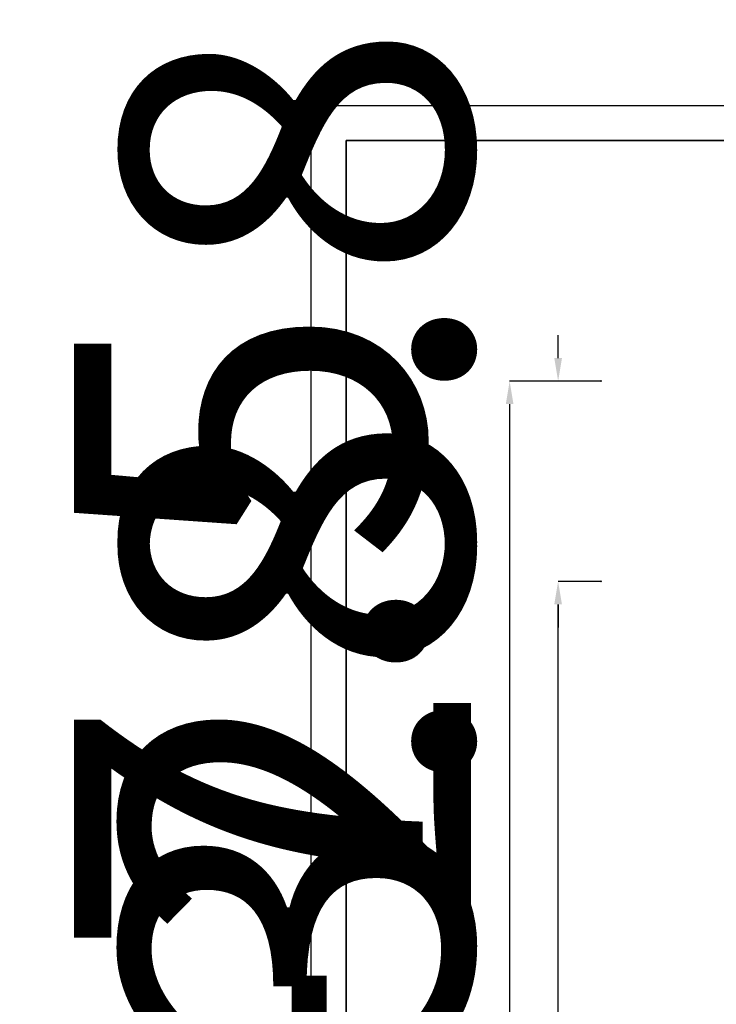
# Model space of a CAD drawing. Units: millimetres. Extents: x 691 to 43392, y 378 to 42750.
# Drawn here: x 2925 to 3025, y 35339 to 35480 of the extents above; entities that cross this region are included whole.
import ezdxf

# ---------------------------------------------------------------- set-up
doc = ezdxf.new("R2010")
doc.units = ezdxf.units.MM
doc.layers.add('OBRYS', color=7, linetype='Continuous', lineweight=35)
doc.layers.add('TENKA', color=7, linetype='Continuous')
doc.styles.add('SLDTEXTSTYLE0', font='TXT', dxfattribs={"width": 0.7})
doc.dimstyles.new('SLDDIMSTYLE0', dxfattribs={"dimtxt": 50, "dimasz": 3.302, "dimexe": 0, "dimexo": 0.0625, "dimgap": 12.5, "dimtad": 1, "dimdec": 1, "dimrnd": 1e-09, "dimzin": 12, "dimdsep": 46, "dimtxsty": 'SLDTEXTSTYLE0', "dimsah": 1, "dimcen": 0.09, "dimadec": 0, "dimazin": 3, "dimtfac": 1, "dimtdec": 1, "dimtofl": 0, "dimtmove": 0, "dimatfit": 3, "dimfxl": 1, "dimfrac": 2, "dimtolj": 1, "dimtzin": 12, "dimarcsym": 0})

# ---------------------------------------------------------------- blocks, each defined once
blk = doc.blocks.new('*D194')
at = {"layer": 'Defpoints', "color": 0, "transparency": 16777216}
for p in [(3008.61, 35428.28), (2995.48, 35280.78), (3008.61, 35280.78)]:
    blk.add_point(p, dxfattribs=at)
at = {"layer": 'OBRYS', "color": 0, "lineweight": -2, "transparency": 16777216}
for p, q in [((3008.55, 35428.28), (2995.48, 35428.28)), ((2995.48, 35424.98), (2995.48, 35284.08)), ((3008.55, 35280.78), (2995.48, 35280.78))]:
    blk.add_line(p, q, dxfattribs=at)
at = {"layer": 'OBRYS', "color": 0, "transparency": 16777216}
for points in [[(2994.93, 35424.98), (2996.03, 35424.98), (2995.48, 35428.28)], [(2994.93, 35284.08), (2996.03, 35284.08), (2995.48, 35280.78)]]:
    blk.add_solid(points, dxfattribs=at)
at = {"layer": 'OBRYS', "color": 0, "transparency": 16777216, "insert": (2957.98, 35354.53), "char_height": 50, "attachment_point": 5, "rotation": 90, "style": 'SLDTEXTSTYLE0'}
blk.add_mtext('\\A1;147.5', dxfattribs=at)
blk = doc.blocks.new('*D195')
at = {"layer": 'Defpoints', "color": 0, "transparency": 16777216}
for p in [(3008.61, 35428.28), (3002.44, 35399.53), (3008.61, 35399.53)]:
    blk.add_point(p, dxfattribs=at)
at = {"layer": 'OBRYS', "color": 0, "lineweight": -2, "transparency": 16777216}
for p, q in [((3002.44, 35431.58), (3002.44, 35434.88)), ((3008.55, 35428.28), (3002.44, 35428.28)), ((3008.55, 35399.53), (3002.44, 35399.53)), ((3002.44, 35396.23), (3002.44, 35392.93))]:
    blk.add_line(p, q, dxfattribs=at)
at = {"layer": 'OBRYS', "color": 0, "transparency": 16777216}
for points in [[(3001.89, 35431.58), (3002.99, 35431.58), (3002.44, 35428.28)], [(3001.89, 35396.23), (3002.99, 35396.23), (3002.44, 35399.53)]]:
    blk.add_solid(points, dxfattribs=at)
at = {"layer": 'OBRYS', "color": 0, "transparency": 16777216, "insert": (2964.94, 35413.91), "char_height": 50, "attachment_point": 5, "rotation": 90, "style": 'SLDTEXTSTYLE0'}
blk.add_mtext('\\A1;28.8', dxfattribs=at)
blk = doc.blocks.new('*D197')
at = {"layer": 'Defpoints', "color": 0, "transparency": 16777216}
for p in [(3002.44, 35399.53), (3008.61, 35399.53), (3008.61, 35315.78)]:
    blk.add_point(p, dxfattribs=at)
at = {"layer": 'OBRYS', "color": 0, "lineweight": -2, "transparency": 16777216}
for p, q in [((3008.55, 35399.53), (3002.44, 35399.53)), ((3002.44, 35319.08), (3002.44, 35396.23)), ((3008.55, 35315.78), (3002.44, 35315.78))]:
    blk.add_line(p, q, dxfattribs=at)
at = {"layer": 'OBRYS', "color": 0, "transparency": 16777216}
for points in [[(3001.89, 35396.23), (3002.99, 35396.23), (3002.44, 35399.53)], [(3001.89, 35319.08), (3002.99, 35319.08), (3002.44, 35315.78)]]:
    blk.add_solid(points, dxfattribs=at)
at = {"layer": 'OBRYS', "color": 0, "transparency": 16777216, "insert": (2964.94, 35357.66), "char_height": 50, "attachment_point": 5, "rotation": 90, "style": 'SLDTEXTSTYLE0'}
blk.add_mtext('\\A1;83.8', dxfattribs=at)

msp = doc.modelspace()

# ---------------------------------------------------------------- linework, layer by layer
at = {"layer": 'OBRYS'}
for p, q in [((2972.01, 35175.8498), (2972.01, 35462.8498)), ((2972.01, 35462.8498), (3382.01, 35462.8498))]:
    msp.add_line(p, q, dxfattribs=at)
for p in [(3008.6102, 35428.2804), (3008.6102, 35399.5304)]:
    msp.add_point(p, dxfattribs=at)
at = {"layer": 'TENKA'}
for p, q in [((2967.01, 35170.8498), (2967.01, 35467.8498)), ((2967.01, 35467.8498), (3387.01, 35467.8498))]:
    msp.add_line(p, q, dxfattribs=at)

# ---------------------------------------------------------------- dimensions: what is measured, and where the dimension line sits
at = {"layer": 'OBRYS'}
for base, p1, p2, picture, middle in [((3002.4440978359, 35399.5304352644), (3008.6101699944, 35428.2804352644), (3008.6101699944, 35399.5304352644), '*D195', (3002.4440978359, 35413.9054352644)), ((2995.4799, 35280.7804), (3008.6102, 35428.2804), (3008.6102, 35280.7804), '*D194', (2995.4799, 35354.5304)), ((3002.4440978359, 35399.5304352644), (3008.6101699944, 35315.7804352644), (3008.6101699944, 35399.5304352644), '*D197', (3002.4440978359, 35357.6554352644))]:
    dim = msp.add_linear_dim(base=base, p1=p1, p2=p2, angle=90, dimstyle='SLDDIMSTYLE0', dxfattribs=at)
    dim.commit()
    dim.dimension.update_dxf_attribs({"geometry": picture, "text_midpoint": middle, "dimtype": 160})

doc.saveas('drawing.dxf')
